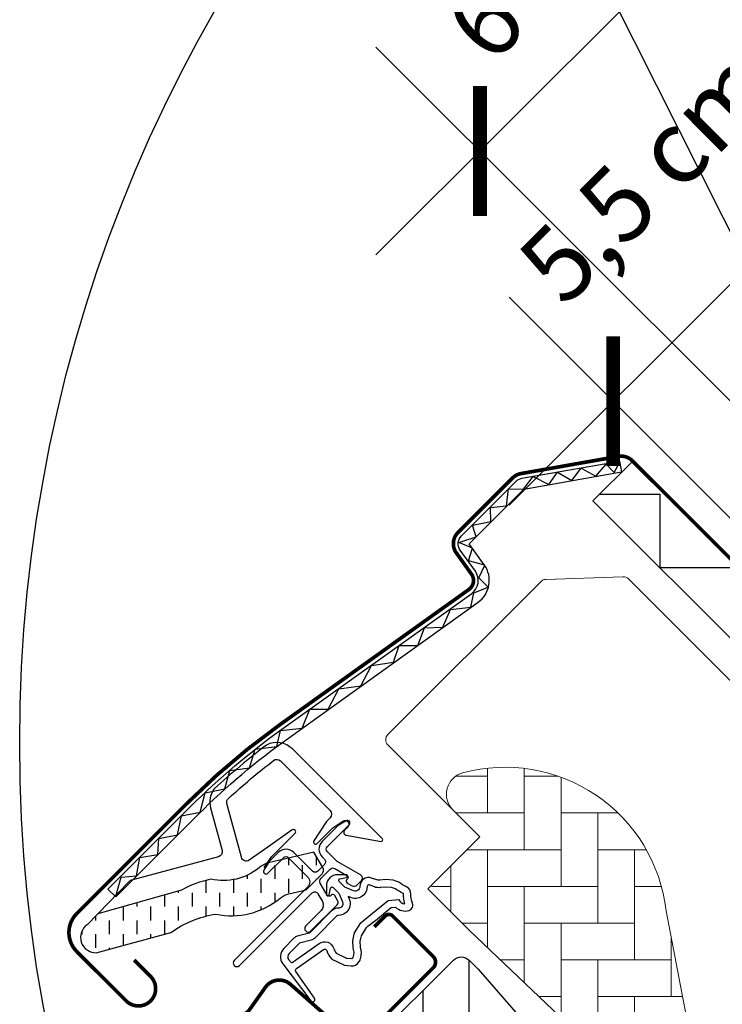
# Model space of a CAD drawing. Units: millimetres. Extents: x -255 to 4119, y -548 to 2610.
# Drawn here: x 1288 to 1384, y 1048 to 1182 of the extents above; entities that cross this region are included whole.
import ezdxf

# ---------------------------------------------------------------- set-up
doc = ezdxf.new("R2010")
doc.units = ezdxf.units.MM
doc.header["$LTSCALE"] = 20
doc.header["$MEASUREMENT"] = 0
doc.header["$PDMODE"] = 35
doc.header["$PDSIZE"] = -3
doc.linetypes.add('HIDDEN', pattern=[0.375, 0.25, -0.125])
doc.layers.get('0').update_dxf_attribs({"plot": 0})
doc.layers.add('VELUX 1', color=7, linetype='Continuous', lineweight=35)
for name, color, linetype in [('VELUX-1_10', 1, 'Continuous'), ('VELUX-1_5', 1, 'Continuous'), ('VELUX-F-1_10', 1, 'Continuous'), ('VELUX-F-1_5', 1, 'Continuous'), ('VELUX-FENSTER', 5, 'Continuous'), ('VELUX-FENSTERSCHRAFFUR', 8, 'Continuous')]:
    doc.layers.add(name, color=color, linetype=linetype)
doc.layers.get('0').off()
doc.styles.add('Verdana', font='verdana.ttf')
doc.dimstyles.new('Standard_Detail_M_5', dxfattribs={"dimtxt": 10, "dimasz": 12.5, "dimexe": 20, "dimexo": 0, "dimgap": 4, "dimtad": 1, "dimdec": 0, "dimdsep": 46, "dimtxsty": 'Verdana', "dimblk": 'ARCHTICK', "dimcen": 5, "dimdle": 20, "dimclrd": 256, "dimclre": 256, "dimclrt": 256, "dimadec": 0, "dimazin": 0, "dimtfac": 1, "dimtdec": 0, "dimtmove": 1, "dimatfit": 2, "dimldrblk": 'ARCHTICK', "dimfxl": 1, "dimtolj": 1, "dimtzin": 0, "dimlwd": -1, "dimarcsym": 0})
pattern_1 = [(45, (-2313.113244123803, -2561.224395985062), (-0.3314563036811941, 0.9943689110435824), [0, -0.9375])]

# ---------------------------------------------------------------- blocks, each defined once
blk = doc.blocks.new('_ArchTick')
at = {"color": 0, "linetype": 'ByBlock', "const_width": 0.15}
blk.add_lwpolyline([(-0.5, -0.5), (0.5, 0.5)], dxfattribs=at)
blk = doc.blocks.new('*D33')
at = {"layer": 'Defpoints', "color": 0, "transparency": 16777216}
for p in [(1368.974073902309, 1129.805094790665), (1459.698955566502, 1109.745494639855), (1424.329111464689, 1074.404644087525)]:
    blk.add_point(p, dxfattribs=at)
at = {"layer": 'VELUX-1_5', "transparency": 16777216}
blk.add_line((1418.491851147082, 1179.282281069848), (1354.826140759349, 1115.668759063811), dxfattribs=at)
at = {"layer": 'VELUX-1_5', "lineweight": -2, "transparency": 16777216}
for p, q in [((1459.698955566502, 1109.745494639855), (1390.207582277268, 1179.293878485955)), ((1424.329111464689, 1074.404644087525), (1354.837738175455, 1143.953027933625))]:
    blk.add_line(p, q, dxfattribs=at)
at = {"layer": 'VELUX-1_5', "transparency": 16777216, "xscale": 12.5, "yscale": 12.5, "zscale": 12.5}
for p, rotation in [((1404.343918004121, 1165.145945342994), 44.97650697771365), ((1368.974073902309, 1129.805094790665), 224.9765069777136)]:
    blk.add_blockref('_ArchTick', p, dxfattribs=dict(at, rotation=rotation))
at = {"layer": 'VELUX-1_5', "transparency": 16777216, "insert": (1373.530287724821, 1160.606722701233), "char_height": 10, "attachment_point": 5, "rotation": 44.97650697771365, "style": 'Verdana'}
blk.add_mtext('\\A1;5,5 cm', dxfattribs=at)
blk = doc.blocks.new('*D36')
at = {"layer": 'Defpoints', "color": 0, "transparency": 16777216}
for p in [(1422.195648792007, 1235.172613324903), (1478.355791453665, 1179.012470657871), (1407.02296268017, 1107.679641891203)]:
    blk.add_point(p, dxfattribs=at)
at = {"layer": 'VELUX-1_5', "transparency": 16777216}
for p, q in [((1336.720684394104, 1149.697648935181), (1436.337784416415, 1249.314748947957)), ((1478.355791453665, 1179.012470657871), (1408.053513168953, 1249.314748949311)), ((1407.02296268017, 1107.679641891203), (1336.720684395458, 1177.981920182643))]:
    blk.add_line(p, q, dxfattribs=at)
at = {"layer": 'VELUX-1_5', "transparency": 16777216, "xscale": 12.5, "yscale": 12.5, "zscale": 12.5}
for p, rotation in [((1422.195648792007, 1235.172613324903), 44.99999999725836), ((1350.862820018512, 1163.839784558235), 224.9999999972584)]:
    blk.add_blockref('_ArchTick', p, dxfattribs=dict(at, rotation=rotation))
at = {"layer": 'VELUX-1_5', "transparency": 16777216, "insert": (1366.510955112033, 1196.573385396755), "char_height": 10, "attachment_point": 5, "rotation": 44.99999999725836, "style": 'Verdana'}
blk.add_mtext('\\A1;6-15 cm', dxfattribs=at)
blk = doc.blocks.new('V22_GGL_86_oben')
at = {"layer": 'VELUX-FENSTERSCHRAFFUR', "linetype": 'Continuous', "lineweight": 0}
h = blk.add_hatch(dxfattribs=at)
h.set_pattern_fill('AR-HBONE', color=6, scale=1.25, angle=45.00000000000019, style=0)
h.set_pattern_definition([(90, (-2313.113244123803, -2561.224395985062), (-5.000000000000015, 4.999999999999983), [15, -5]), (180.0000000000002, (-2313.113244123803, -2556.224395984613), (-5.000000000000015, 4.999999999999983), [15, -5])])
edge = h.paths.add_edge_path(flags=0)
edge.add_line((-105.4359171410815, 28.07843527927253), (-101.7526658127449, 24.39518395093592))
edge.add_line((-101.7526658127449, 24.39518395093592), (-108.116626843424, 18.03122292025682))
edge.add_arc((-107.4095200622368, 17.32411613907015), 1, 135, 225.0000000000008)
edge.add_line((-108.1166268434231, 16.61700935788349), (-103.1668793751173, 11.66726188957773))
edge.add_line((-103.1668793751173, 11.66726188957773), (-70.02569877590395, -19.90053872700582))
edge.add_arc((-70.96515345471153, -19.55786554966516), 1, -20.03982241455009, 10.84560488137687)
edge.add_line((-69.98301566228518, -19.36970243774203), (-76.44310024762444, 14.34941045672804))
edge.add_arc((-98.30322833714355, 11.87255763311441), 21.99999999999999, 6.464306037264742, 105.293061162088)
edge.add_arc((-103.3145967975219, 30.19975562283207), 3, 105.2930611620861, 225.0000000000008)
at = {"layer": 'VELUX-FENSTERSCHRAFFUR'}
h = blk.add_hatch(dxfattribs=at)
h.set_pattern_fill('DOTS', color=6, scale=15, angle=45)
h.set_pattern_definition(pattern_1)
edge = h.paths.add_edge_path()
edge.add_arc((-119.7839107596079, 26.30435331309956), 0.3500000000000596, 315.0000000000605, 480.8883249858326)
edge.add_line((-119.9635889981068, 26.60471264891248), (-121.024837263611, 25.96986233390862))
edge.add_arc((-120.8708273448977, 25.71241147463792), 0.3000000000022054, 120.8883249855984, 134.9999999998311)
edge.add_line((-121.0829593792546, 25.92454350899607), (-123.2133786483632, 23.79412423988788))
edge.add_arc((-122.152718476583, 22.7334640681081), 1.500000000000253, 135.0000000000123, 225.0000000000123)
edge.add_line((-123.2133786483627, 21.67280389632788), (-122.895180596829, 21.35460584479415))
edge.add_arc((-123.2487339874223, 21.00105245420082), 0.5000000000000844, -45, 45, ccw=False)
edge.add_line((-122.895180596829, 20.64749906360749), (-123.814419412372, 19.728260248065))
edge.add_arc((-124.1679728029648, 20.08181363865788), 0.4999999999994413, 225, 315, ccw=False)
edge.add_line((-124.5215261935577, 19.728260248065), (-127.0671106058294, 22.27384466033663))
edge.add_arc((-128.1277707776094, 21.21318448855664), 1.500000000000253, 45, 135)
edge.add_line((-129.1884309493894, 22.27384466033663), (-130.4703220810738, 20.99195352865217))
edge.add_arc((-130.2581900467175, 20.7798214942955), 0.3000000000007405, 134.9999999999496, 149.1116750141826)
edge.add_line((-130.5156409059864, 20.9338314130091), (-131.1504912209907, 19.87258314750397))
edge.add_arc((-130.8501318851776, 19.69290490900561), 0.3499999999999528, 149.1116750142545, 315.0000000000168)
edge.add_line((-130.6026445117622, 19.44541753559042), (-128.4813241682027, 21.56673787914997))
edge.add_arc((-128.1277707776094, 21.21318448855664), 0.5000000000000844, 45, 135, ccw=False)
edge.add_line((-127.774217387016, 21.56673787914997), (-125.1932776356848, 18.98579812781918))
edge.add_arc((-125.9003844168712, 18.27869134663274), 0.9999999999998472, -45, 45, ccw=False)
edge.add_line((-125.1932776356848, 17.5715845654463), (-135.1634832504155, 7.60137895071557))
edge.add_arc((-134.8099298598222, 7.247825560122237), 0.5000000000000844, 135, 315)
edge.add_line((-134.4563764692288, 6.894272169528903), (-124.5834638136443, 16.76718482511432))
edge.add_arc((-124.2299104230511, 16.41363143452104), 0.4999999999999513, 29.9999999999975, 134.9999999999922, ccw=False)
edge.add_line((-123.796897721159, 16.66363143452099), (-123.1863904283359, 15.60620178495992))
edge.add_arc((-124.0524158321202, 15.10620178495955), 1.000000000000058, -44.999999999976296, 30.000000000022624, ccw=False)
edge.add_line((-123.3453090509333, 14.39909500377325), (-125.4407650091011, 12.3036390456059))
edge.add_arc((-125.0872116185078, 11.9500856550128), 0.4999999999999237, 135.0000000000184, 315.0000000000184)
edge.add_line((-124.7336582279144, 11.59653226441969), (-121.1943198547073, 15.13587063762634))
edge.add_arc((-121.5478732453009, 15.4894240282195), 0.5000000000001373, 315.0000000000332, 390.000000000013)
edge.add_line((-121.1148605434086, 15.73942402821967), (-121.504002125795, 16.41343702025051))
edge.add_arc((-121.7638097469307, 16.26343702025077), 0.3000000000001822, 29.9999999999224, 134.9999999999227)
edge.add_line((-121.9759417812865, 16.47556905460715), (-122.0530393223148, 16.3984715135789))
edge.add_arc((-122.2651713566707, 16.61060354793466), 0.2999999999998361, 210.0000000000274, 315.00000000002257, ccw=False)
edge.add_line((-122.5249789778058, 16.46060354793462), (-123.483522459418, 18.12084955935052))
edge.add_arc((-123.0505097575256, 18.37084955935093), 0.5000000000003948, 135.0000000000288, 210.0000000000285, ccw=False)
edge.add_line((-123.4040631481193, 18.7244029499443), (-122.1034553330641, 20.02501076499857))
edge.add_arc((-121.750127854177, 19.67317334418007), 0.4986279956289598, 59.8789305714933, 135.1210694286292, ccw=False)
edge.add_line((-121.4999019424708, 20.10447007629819), (-119.8396559310549, 19.14592659468553))
edge.add_arc((-119.989655931055, 18.88611897355042), 0.2999999999998312, -45.000000000022, 59.999999999973795, ccw=False)
edge.add_line((-119.7775238966992, 18.67398693919449), (-119.854621437727, 18.59688939816669))
edge.add_arc((-119.6424894033707, 18.38475736381048), 0.3000000000004215, 135.0000000000144, 240.0000000000171)
edge.add_line((-119.7924894033708, 18.12494974267474), (-119.1184764113395, 17.73580816028834))
edge.add_arc((-118.8684764113399, 18.16882086218047), 0.4999999999997537, 240.0000000000289, 315.0000000000201)
edge.add_line((-118.5149230207466, 17.8152674715875), (-117.8849137805878, 18.44527671174546))
edge.add_arc((-118.2384671711812, 18.79883010233888), 0.5000000000002327, 315.0000000000037, 419.9999999999983)
edge.add_line((-117.9884671711811, 19.23184280423129), (-121.1722920865254, 21.07002497615804))
edge.add_arc((-120.9222920865234, 21.50303767805425), 0.5000000000044825, 225.0000000000251, 240.0000000000258, ccw=False)
edge.add_line((-121.2758454771196, 21.14948428745766), (-122.5062718671765, 22.37991067751455))
edge.add_arc((-122.1527184765832, 22.73346406810788), 0.5000000000000844, 135, 225, ccw=False)
edge.add_line((-122.5062718671765, 23.08701745870121), (-119.5364233861924, 26.05686593968449))
at = {"layer": 'VELUX-FENSTERSCHRAFFUR', "linetype": 'HIDDEN'}
h = blk.add_hatch(dxfattribs=at)
h.set_pattern_fill('DASH', color=6, scale=15, angle=89.99999999999999, style=0)
h.set_pattern_definition([(90, (-1858.882800938652, -35.83557056000245), (-1.874999999999999, 1.875), [1.875, -1.875])])
edge = h.paths.add_edge_path()
edge.add_arc((-153.9771229948562, 10.72410386562778), 2.097745356168825, 124.5200694454387, 271.215106072201)
edge.add_line((-153.9326381816049, 8.626830235240504), (-143.7878331524234, 11.3970208298374))
edge.add_arc((-135.3965621107876, -0.4106170667864931), 14.48563917788873, 99.022429229078, 125.4000630648012, ccw=False)
edge.add_arc((-135.5365553184811, 23.95624599519699), 10.28380853694606, 258.036812511016, 309.9280408115974)
edge.add_arc((-127.0596209174789, 13.72944644791231), 2.999999999996275, 103.3060297854596, 128.7196028761, ccw=False)
edge.add_line((-127.7500773761135, 16.64891041903911), (-125.3669357277163, 17.2125260550747))
edge.add_line((-125.3669357277163, 17.2125260550747), (-123.2249697234515, 19.37018478137952))
edge.add_arc((-123.8607208589995, 19.88369309139342), 0.8172333147907817, 321.0715287610998, 383.9284712330293)
edge.add_line((-123.1137266875971, 20.21515952814798), (-124.3341919919194, 22.33231250023664))
edge.add_line((-124.3341919919194, 22.33231250023664), (-130.4901820483951, 20.87641404223086))
edge.add_arc((-129.7997255897561, 17.95695007110534), 2.999999999996047, 103.3060297855476, 131.5087180688683)
edge.add_arc((-136.6486403940587, 26.10939580949914), 7.648918890039587, 257.3167404428997, 309.455379140035, ccw=False)
edge.add_arc((-135.7021082131866, 5.33237453194925), 13.57121960044932, 101.1567097973599, 119.2863642338504)
edge.add_line((-142.3408081360458, 17.16899840777841), (-153.7092483608035, 13.90915063005422))
edge.add_line((-153.7092483608035, 13.90915063005422), (-155.1659045380152, 12.45249445284253))
at = {"layer": 'VELUX-FENSTERSCHRAFFUR'}
h = blk.add_hatch(dxfattribs=at)
h.set_pattern_fill('DOTS', color=6, scale=15, angle=45)
h.set_pattern_definition(pattern_1)
edge = h.paths.add_edge_path(flags=16)
edge.add_arc((-115.8836747201851, 17.83390922629884), 0.3103263485697567, 225.642842772556, 285.64284277255604, ccw=False)
edge.add_line((-116.1006328388535, 17.61202723658243), (-116.8233710343593, 17.85816206634535))
edge.add_arc((-116.8878463984239, 17.66883978179109), 0.2000000000002912, 71.19327403897957, 180.8862255005965)
edge.add_arc((-118.6876310820421, 17.64099929672058), 1.599999999998515, -44.99999999999932, 0.8862255005093971, ccw=False)
edge.add_line((-117.5562602321447, 16.50962844682317), (-117.5771596275913, 16.48872905137659))
edge.add_arc((-118.7085304774896, 17.62009990127456), 1.599999999999509, 247.1777164209925, 315.0000000000081, ccw=False)
edge.add_line((-119.3291290212214, 16.14536011150949), (-119.6663008266541, 16.28724841810526))
edge.add_line((-119.6663008266541, 16.28724841810526), (-119.5244125200584, 15.950076612673))
edge.add_arc((-120.9991523098238, 15.32947806894093), 1.599999999999903, -45.000000000005286, 22.82228357901039, ccw=False)
edge.add_line((-119.8677814599255, 14.19810721904241), (-119.8886808553711, 14.17720782359674))
edge.add_arc((-121.02005170527, 15.30857867349611), 1.600000000000911, 269.11377449947906, 314.9999999999874, ccw=False)
edge.add_arc((-121.0478921903402, 13.50879398987734), 0.199999999998446, 89.11377449959791, 140.0939955781968)
edge.add_line((-121.2013117754691, 13.63709999479624), (-124.1368765753645, 10.69186657272576))
edge.add_arc((-125.0576254673082, 11.60959282711336), 1.300000000002983, 284.99999999997607, 315.0941999239216, ccw=False)
edge.add_line((-124.7211607086747, 10.35388925293455), (-126.3162922318574, 9.926475049476267))
edge.add_line((-126.3162922318574, 9.926475049476267), (-127.7200011285672, 8.522766152766962))
edge.add_arc((-127.2957370598551, 8.098502084054735), 0.6000000000003267, 134.9999999999907, 217.2222698617707)
edge.add_line((-127.7735139763476, 7.735556884241759), (-127.400523060443, 7.24455590180014))
edge.add_arc((-126.5507410201261, 6.26075181359702), 1.300000000003931, 125.00000000014259, 130.8195220554849, ccw=False)
edge.add_line((-127.2963903873874, 7.325649471174074), (-123.6166601961899, 9.90222428962852))
edge.add_arc((-122.8710108289334, 8.837326632053585), 1.299999999999497, 16.570270610058174, 125.00000000002629, ccw=False)
edge.add_arc((-119.9618801350917, 9.702932785544547), 1.735179633368676, 196.5702706100543, 220.1038252540658)
edge.add_line((-121.2890815488085, 8.58517397100286), (-119.9134438494061, 7.91168958770595))
edge.add_line((-119.9134438494061, 7.91168958770595), (-119.1810988253815, 7.839424991197574))
edge.add_line((-119.1810988253815, 7.839424991197574), (-119.1528993868028, 7.849529884131243))
edge.add_line((-119.1528993868028, 7.849529884131243), (-119.0879167211401, 7.894122421208066))
edge.add_line((-119.0879167211401, 7.894122421208066), (-119.0060542995729, 7.998403781981323))
edge.add_line((-119.0060542995729, 7.998403781981323), (-118.9173785352445, 8.368326644530043))
edge.add_line((-118.9173785352445, 8.368326644530043), (-118.8825010380546, 8.704022990524663))
edge.add_line((-118.8825010380546, 8.704022990524663), (-118.9756105607375, 9.279306464107776))
edge.add_line((-118.9756105607375, 9.279306464107776), (-119.0323149734158, 10.29005314568121))
edge.add_line((-119.0323149734158, 10.29005314568121), (-118.8079438389754, 11.3287019516024))
edge.add_line((-118.8079438389754, 11.3287019516024), (-117.9609860748264, 12.68475567420273))
edge.add_line((-117.9609860748264, 12.68475567420273), (-117.6416048496498, 12.99863904116319))
edge.add_line((-117.6416048496498, 12.99863904116319), (-116.3649787731824, 14.00239074394676))
edge.add_line((-116.3649787731824, 14.00239074394676), (-115.1812562103578, 14.99318977216671))
edge.add_line((-115.1812562103578, 14.99318977216671), (-114.2220090285573, 15.73091662860952))
edge.add_line((-114.2220090285573, 15.73091662860952), (-112.793017063987, 15.89902279015268))
edge.add_arc((-111.9083469470202, 16.26065076206357), 0.9557279978751079, 202.2333470491549, 267.0403696939421)
edge.add_arc((-108.6017167937338, 16.49632468313362), 3.560755763907094, 177.6982997641913, 199.5259900681277, ccw=False)
edge.add_arc((-112.2266587049109, 16.6420251328162), 0.0671130981723919, 357.6982997645613, 422.2296450085862)
edge.add_arc((-106.2936409210149, 27.90912131039797), 12.66662776219157, 236.6492942711016, 242.2296450080847, ccw=False)
edge.add_line((-113.2572750453787, 17.32841912916638), (-113.7810894501267, 17.53408462382276))
edge.add_line((-113.7810894501267, 17.53408462382276), (-114.5838864229731, 17.57759551414892))
edge.add_line((-114.5838864229731, 17.57759551414892), (-115.323445074288, 17.5089452268985))
edge.add_line((-115.323445074288, 17.5089452268985), (-115.3324951098802, 17.50905961857597))
edge.add_arc((-115.4778340137694, 17.76830674651603), 0.2972077898186449, 239.2758248003359, 299.2758248003355, ccw=False)
edge.add_line((-115.6296791604791, 17.51281599961976), (-115.7335915343651, 17.51412944315962))
edge.add_line((-115.7335915343651, 17.51412944315962), (-115.7999983397826, 17.53507698911653))
edge = h.paths.add_edge_path()
edge.add_arc((-115.455879198205, 19.5052500821199), 0.9999999999986815, 251.19327403886962, 275.3033417208792, ccw=False)
edge.add_line((-115.7782560185292, 18.5586386593518), (-116.5009942140345, 18.80477348911426))
edge.add_arc((-116.8878463984246, 17.66883978179077), 1.200000000000438, 71.19327403885005, 180.8862255005029)
edge.add_arc((-118.6876310820439, 17.64099929671998), 0.599999999999495, -44.99999999992991, 0.8862255005764723, ccw=False)
edge.add_line((-118.2633670133318, 17.21673522800893), (-118.2842664087779, 17.19583583256326))
edge.add_arc((-118.7085304774893, 17.6200999012749), 0.5999999999994186, 247.1777164209754, 314.99999999998346, ccw=False)
edge.add_line((-118.9412549313888, 17.06707248011344), (-120.1093337577417, 17.5586222596944))
edge.add_line((-120.1093337577417, 17.5586222596944), (-120.8956813062614, 18.34123686843395))
edge.add_arc((-120.7671263066951, 18.49444787354272), 0.1999999999998389, 103.87531210009382, 230.000943288664, ccw=False)
edge.add_line((-120.8150882572718, 18.68861185397372), (-119.9163765318676, 18.86801449879385))
edge.add_arc((-119.9643384824444, 19.06217847922494), 0.1999999999999474, 283.8753121001193, 459.0138563401632)
edge.add_line((-119.9956731468014, 19.25970857518405), (-121.0956988671273, 19.24802592160995))
edge.add_arc((-121.1274136692921, 17.74836123531443), 1.499999999999398, 88.78849351618076, 134.9999993131563)
edge.add_arc((-121.1274136438621, 17.7483612607434), 1.50000000000013, 135.000000686831, 181.2115064838073)
edge.add_line((-122.6270783301584, 17.71664645857891), (-122.6387609837324, 16.61662073825255))
edge.add_arc((-122.4412308877736, 16.58528607389554), 0.1999999999997283, 170.9861436598228, 346.1246878998685)
edge.add_line((-122.2470669073427, 16.53732412331874), (-122.0676642625226, 17.43603584872426))
edge.add_arc((-121.8735002820916, 17.38807389814699), 0.1999999999999659, 39.99905671117591, 166.1246878997489, ccw=False)
edge.add_line((-121.7202892769824, 17.51662889771296), (-120.9376746682428, 16.73028134919286))
edge.add_line((-120.9376746682428, 16.73028134919286), (-120.4461248886614, 15.56220252284038))
edge.add_arc((-120.9991523098236, 15.32947806894137), 0.5999999999999713, -45.000000000052125, 22.822283578956217, ccw=False)
edge.add_line((-120.5748882411121, 14.90521400022908), (-120.5957876365578, 14.88431460478341))
edge.add_arc((-121.0200517052699, 15.30857867349505), 0.5999999999999398, 269.1137744995274, 315.0000000000335, ccw=False)
edge.add_arc((-121.0478921903396, 13.50879398987555), 1.200000000000134, 89.11377449949767, 137.1348182381519)
edge.add_line((-121.9274399096243, 14.32512468849063), (-124.8451449537815, 11.39780984532944))
edge.add_arc((-125.0576254673054, 11.6095928271109), 0.2999999999993555, 284.99999999981384, 315.0941999237482, ccw=False)
edge.add_line((-124.9799797537757, 11.31981507922455), (-126.6009931814701, 10.88546584035384))
edge.add_arc((-126.3680560408781, 10.01613259669354), 0.9000000000000824, 104.9999999999846, 134.9999999999848)
edge.add_line((-127.0044521439458, 10.65252869976166), (-128.4271079097539, 9.22987293395363))
edge.add_arc((-127.2957370598555, 8.098502084054765), 1.600000000000202, 134.9999999999875, 217.22226986178)
edge.add_line((-128.5698088371682, 7.130648217887028), (-124.7463454018971, 2.097484612567768))
edge.add_arc((-124.4991487195856, 2.267466377042701), 0.299999999999634, 214.5138810646166, 400.1550346420613)
edge.add_line((-124.2698580162664, 2.460923797089435), (-126.7969179331335, 6.089296491415097))
edge.add_arc((-126.5507410201313, 6.26075181359794), 0.3000000000001354, 124.99999999997209, 214.8561303753804, ccw=False)
edge.add_line((-126.7228139510366, 6.506497426884834), (-123.0430837598383, 9.083072245338826))
edge.add_arc((-122.871010828933, 8.8373266320525), 0.2999999999996708, 16.570270610100124, 125.0000000000345, ccw=False)
edge.add_arc((-119.9618801350925, 9.702932785542291), 2.735179633367027, 196.5702706100346, 224.9999999999695)
edge.add_line((-121.8959442016107, 7.768868719026158), (-120.1911494776136, 6.934235716573766))
edge.add_line((-120.1911494776136, 6.934235716573766), (-119.2792975253337, 6.844258163309859))
edge.add_arc((-119.1810988253837, 7.839424991197094), 0.99999999999951, 264.3645469723086, 289.7144639692113)
edge.add_line((-118.8437659092219, 6.898039574020458), (-118.693767055031, 6.951789664028183))
edge.add_line((-118.693767055031, 6.951789664028183), (-118.3958675774615, 7.156214849778734))
edge.add_line((-118.3958675774615, 7.156214849778734), (-118.0810869657157, 7.557201650672595))
edge.add_line((-118.0810869657157, 7.557201650672595), (-118.0544680307507, 7.678256368868005))
edge.add_line((-118.0544680307507, 7.678256368868005), (-117.9295497947119, 8.199369570543695))
edge.add_line((-117.9295497947119, 8.199369570543695), (-117.8741351917447, 8.732735816105558))
edge.add_line((-117.8741351917447, 8.732735816105558), (-117.9801075435316, 9.387493147934492))
edge.add_line((-117.9801075435316, 9.387493147934492), (-118.0263112178081, 10.21106592201204))
edge.add_line((-118.0263112178081, 10.21106592201204), (-117.8673386293517, 10.94697470808296))
edge.add_line((-117.8673386293517, 10.94697470808296), (-117.1755694792691, 12.05455783779371))
edge.add_line((-117.1755694792691, 12.05455783779371), (-116.9800781736521, 12.24668393783076))
edge.add_line((-116.9800781736521, 12.24668393783076), (-115.7348638401113, 13.22573804824196))
edge.add_line((-115.7348638401113, 13.22573804824196), (-114.5552485334228, 14.21309922242699))
edge.add_line((-114.5552485334228, 14.21309922242699), (-113.8311181553622, 14.77000513531084))
edge.add_line((-113.8311181553622, 14.77000513531084), (-113.2506459801438, 14.83829169792125))
edge.add_arc((-111.90834694702, 16.26065076206235), 1.955727997874342, 226.6587296290773, 285.3051319869693)
edge.add_arc((-111.7050534168986, 15.14111192053055), 0.8282236965544203, 292.2001981813203, 387.568082342825)
edge.add_arc((-108.6017167937328, 16.4963246831284), 2.560755763908631, 177.6982997641067, 202.3051848274866, ccw=False)
edge.add_arc((-112.2266587049111, 16.642025132817), 1.067113098172274, 357.6982997640978, 422.2296450080667)
edge.add_arc((-106.2936409210111, 27.90912131040724), 11.66662776220108, 236.1472532893828, 242.2296450080909, ccw=False)
edge.add_line((-112.792657098304, 18.22031374347489), (-113.5658313732228, 18.52388552054845))
edge.add_line((-113.5658313732228, 18.52388552054845), (-114.6031443449869, 18.58010697189365))
edge.add_line((-114.6031443449869, 18.58010697189365), (-115.3634505362365, 18.5095307730553))
edge.add_line((-115.3634505362365, 18.5095307730553), (-115.5734459239688, 18.51218509683895))
edge.add_line((-115.5734459239688, 18.51218509683895), (-116.5009942140345, 18.80477348911426))
h = blk.add_hatch(dxfattribs=at)
h.set_pattern_fill('ANSI31', color=256, scale=50, angle=225, style=0)
h.set_pattern_definition([(270, (-2313.113244123803, -2561.224395985062), (6.25, -1.8e-15), [])])
h.paths.add_polyline_path([(-101.9958109797066, 6.394981581131105), (-103.2375864496803, 7.636757051104268, 0.4142135623730951), (-105.3589067932403, 7.636757051104268), (-116.1776405453934, -3.181976701049279, 0.4142135623730951), (-116.1776405453938, -5.303297044608825), (-93.5502235474246, -27.93071404257853, -0.4142135623730951), (-93.55022354742414, -30.05203438613808), (-93.98797404397418, -30.48978488268813, -0.0912958888537171), (-93.98901131842604, -30.49082215713998), (-100.8356786268177, -37.33748946553215, -0.383864035035492), (-102.8403193851727, -37.44254823593747), (-104.9980894617797, -35.69522048059435, 0.3838640350354399), (-106.3345166340168, -35.76525966086547), (-107.6822001625664, -37.11294318941464, 0.4452286853085449), (-107.5266273822922, -40.08144867470128), (-66.38628102814391, -73.39624427240369, 0.3838640350354074), (-64.38164026978893, -73.29118550199837), (-49.21462836703222, -58.1241735992412, 0.4134392051253736), (-49.21182711604569, -56.00566192451378), (-54.44722225673103, -50.77026678382754), (-57.27564567255467, -53.59869019965072), (-59.32625533799591, -51.54808053420993), (-56.49783192217274, -48.71965711838675), (-60.74047250392641, -44.47701653663489, -0.0008565244616485), (-60.74289096706798, -44.47459065564544), (-61.23544364720328, -43.98203797551014, -0.4142135623730951), (-61.23544364720328, -42.56782441313726), (-60.93063979138605, -42.26302055731958, 0.3939104756149599), (-60.8830369923503, -40.89985474714239)])
at = {"layer": 'VELUX 1', "color": 4, "const_width": 0.5}
blk.add_lwpolyline([(-116.1074499013869, 12.16170663035427), (-114.6225256608952, 13.64663087084682, -0.4142135623730951), (-113.6325761672344, 13.64663087084682), (-108.1171432739795, 8.131197977591, -0.4142135623730951), (-108.1171432739795, 6.575563058980151), (-117.6630848199968, -2.970378487037123, -0.3957334575470244), (-119.167790031943, -3.018172434545704), (-127.5276477870341, 4.342043480402026, 0.4452934006534079), (-130.9234814060858, 3.946444895929744), (-133.1731754385103, 0.7748515906241665, -0.2111816623933503), (-133.9372310727933, 0.3193521286466421, 0.3632260057559777), (-139.9912651276866, -6.144964565422014, 0.9219510055198878), (-137.2266311331516, -6.526085140008945), (-136.7524350638116, -4.387124897633839)], format="xyb", dxfattribs=at)
at = {"layer": 'VELUX-FENSTER', "color": 6}
for p, q in [((-82.76292604157925, 75.53770312993902), (-82.50245377507918, 74.06049150042054)), ((-151.2855178614677, 16.22808168119218), (-152.3461780332477, 17.28874185297218))]:
    blk.add_line(p, q, dxfattribs=at)
at = {"layer": 'VELUX-FENSTER', "color": 4, "const_width": 0.5}
blk.add_lwpolyline([(-148.7752887882566, 7.636734289775176), (-146.5479024275187, 5.409347929037267, -0.9999999999999998), (-149.8713042990962, 2.08594605746066), (-156.5888187203682, 8.803460478732632, -0.4142135623730951), (-156.5888187203677, 13.96533998139466), (-141.5627996201538, 28.99135908160906, -0.0410602602439474), (-129.0572724302437, 39.59587268849873), (-103.2533087060046, 58.06626636596002, 0.4142135623730951), (-102.9066580940521, 60.15907150577413), (-104.9695049107131, 63.04096050907856, -0.3669129506232696), (-104.7415078681652, 65.81265083359767), (-97.31763802029447, 73.23652068146794, -0.1539147210598173), (-96.17070202272726, 73.83357777089304), (-82.73704563498858, 76.2047156995277, -0.2114984417869054), (-81.05186988950936, 75.60645968081235), (-61.09404792112491, 55.64928473234203, 0.4142135623730951), (-59.67983435875158, 55.64928473234203), (-51.05313162827588, 64.27598746281772, 0.4142135623730951), (-51.05313162827633, 65.69020102519107), (-59.53841300251451, 74.17548239942926, 0.6681786379192698), (-60.73338774934518, 73.68050765259886), (-60.73338774934518, 67.7473078063772)], format="xyb", dxfattribs=at)
at = {"layer": 'VELUX-FENSTER', "color": 6}
for points in [[(-152.3461780332477, 17.28874185297218), (-141.1031802123821, 28.53173967383782, -0.0410602602439707), (-128.6789389491991, 39.06732394228811), (-102.8749752249673, 57.53771761974348, 0.4142135623730647), (-102.378109347836, 60.53740498681055), (-104.440956164497, 63.41929399011587, -0.3669129506232964), (-104.2818884603935, 65.35303142582643), (-96.85801861252322, 72.7769012736967, -0.1539147210598067), (-96.05783070724374, 73.19345273143563), (-82.76292604157925, 75.53770312993902)], [(-151.2855178614677, 16.22808168119218), (-140.0425200406025, 27.47107950205782, -0.041060260243971), (-127.8058616852681, 37.8475960664041), (-102.0018979610363, 56.31798974386038, 0.4142135623730723), (-101.1583814719529, 61.410482250742), (-103.2212282886135, 64.29237125404734), (-95.7973584407432, 71.71624110191713), (-82.50245377507918, 74.06049150042054)], [(-131.1132984545575, 20.22461296285064), (-130.0851576952705, 21.69830913116994), (-126.8927868016612, 24.89068002477916, 0.9170945419438578), (-127.2774205154087, 25.34825887422221), (-130.5960738578328, 23.01607189435845), (-133.1279555393234, 21.23677691934927, -0.5211092778615642), (-134.2065848231918, 21.62832418217431), (-136.1651868359763, 28.93794802167713, -0.2813417535916516), (-135.961286929416, 29.63886964602671, -0.0207839608551846), (-129.8125458088466, 34.79312253511898, -0.3768241559341426), (-128.8905615619728, 34.73342360592733), (-122.1379539063409, 27.98081595029589, -0.4141862015248545), (-122.1379110615639, 26.99090490128174), (-122.6329679441728, 26.49584801867286), (-124.3354032514089, 23.86698777415268, 0.8087279096676343), (-123.9205230342973, 23.45210755704102), (-121.750181128687, 25.61306120318795), (-120.4229029750054, 26.54244755754689, -0.916360726635915), (-119.7323902195171, 25.71947145896593), (-120.1566403966276, 25.29522128185545, 0.6068996509202542), (-119.9432087557684, 24.6185114821642), (-115.2013193795096, 23.78233871831253, 0.733340344540344), (-115.0251983701532, 24.12069398097765), (-127.2642427826563, 36.35973839348071, 0.3277889801167448), (-130.7750469870575, 36.89725687680266, 0.0234701736241851), (-137.8796607115796, 30.93487119998235, 0.2314904604017927), (-138.388190672983, 28.34778093563182), (-136.8340869054996, 22.54778178468177, -0.4142103135096514), (-137.3290787944515, 21.69044347556701), (-149.1373804004292, 18.52643090218498, 0.1316433279654379), (-149.451144628912, 18.34529025610527), (-153.7092483608035, 13.90915063005422)]]:
    blk.add_lwpolyline(points, format="xyb", dxfattribs=at)
blk.add_lwpolyline([(-65.33668860824444, 49.07319166730667), (-86.38937360474347, 70.12587666380523), (-80.98032907896913, 75.53492118957956), (-59.927321732167, 54.48255854338412)], close=True, dxfattribs=at)
for points in [[(-119.5364233861924, 26.05686593968449, 0.8838569562474976), (-119.9635889981068, 26.60471264891248), (-121.024837263611, 25.96986233390862, 0.0616517317662498), (-121.0829593792546, 25.92454350899607), (-123.2133786483632, 23.79412423988788, 0.4142135623730951), (-123.2133786483627, 21.67280389632788), (-122.895180596829, 21.35460584479415, -0.4142135623730951), (-122.895180596829, 20.64749906360749), (-123.814419412372, 19.728260248065, -0.4142135623730951), (-124.5215261935577, 19.728260248065), (-127.0671106058294, 22.27384466033663, 0.4142135623730951), (-129.1884309493894, 22.27384466033663), (-130.4703220810738, 20.99195352865217, 0.0616517317662498), (-130.5156409059864, 20.9338314130091), (-131.1504912209907, 19.87258314750397, 0.8838569562473994), (-130.6026445117622, 19.44541753559042), (-128.4813241682027, 21.56673787914997, -0.4142135623730951), (-127.774217387016, 21.56673787914997), (-125.1932776356848, 18.98579812781918, -0.4142135623730951), (-125.1932776356848, 17.5715845654463), (-135.1634832504155, 7.60137895071557, 0.9999999999999998), (-134.4563764692288, 6.894272169528903), (-124.5834638136443, 16.76718482511432, -0.493145426031274), (-123.796897721159, 16.66363143452099), (-123.1863904283359, 15.60620178495992, -0.3394542588633722), (-123.3453090509333, 14.39909500377325), (-125.4407650091011, 12.3036390456059, 0.9999999999999998), (-124.7336582279144, 11.59653226441969), (-121.1943198547073, 15.13587063762634, 0.3394542588632762), (-121.1148605434086, 15.73942402821967), (-121.504002125795, 16.41343702025051, 0.4931454260313081), (-121.9759417812865, 16.47556905460715), (-122.0530393223148, 16.3984715135789, -0.4931454260312739), (-122.5249789778058, 16.46060354793462), (-123.483522459418, 18.12084955935052, -0.3394542588633724), (-123.4040631481193, 18.7244029499443), (-122.1034553330641, 20.02501076499857, -0.3406329552188523), (-121.4999019424708, 20.10447007629819), (-119.8396559310549, 19.14592659468553, -0.493145426031274), (-119.7775238966992, 18.67398693919449), (-119.854621437727, 18.59688939816669, 0.4931454260313082), (-119.7924894033708, 18.12494974267474), (-119.1184764113395, 17.73580816028834, 0.3394542588633333), (-118.5149230207466, 17.8152674715875), (-117.8849137805878, 18.44527671174546, 0.493145426031274), (-117.9884671711811, 19.23184280423129), (-121.1722920865254, 21.07002497615804, -0.0655434628152415), (-121.2758454771196, 21.14948428745766), (-122.5062718671765, 22.37991067751455, -0.4142135623730951), (-122.5062718671765, 23.08701745870121)], [(-155.1659045380152, 12.45249445284253, 0.7446648293863197), (-153.9326381816049, 8.626830235240504), (-143.7878331524234, 11.3970208298374, -0.1156050515020923), (-137.6682159427696, 13.89579168103091, 0.2303683432237466), (-128.9361498137273, 16.07009578122188, -0.1113443717642905), (-127.7500773761135, 16.64891041903911), (-125.3669357277163, 17.2125260550747), (-123.2249697234515, 19.37018478137952, 0.281355430956332), (-123.1137266875971, 20.21515952814798), (-124.3341919919194, 22.33231250023664), (-130.4901820483951, 20.87641404223086, 0.1236823862805237), (-131.787927592462, 20.20351473663641, -0.231505448234527), (-138.3280459544571, 18.64712020817569, 0.0792709605044511), (-142.3408081360458, 17.16899840777841), (-153.7092483608035, 13.90915063005422)]]:
    blk.add_lwpolyline(points, format="xyb", close=True, dxfattribs=at)
at = {"layer": 'VELUX-FENSTER'}
blk.add_lwpolyline([(-116.1776405453934, -3.181976701049279), (-105.3589067932403, 7.636757051104268, -0.4142135623730951), (-103.2375864496803, 7.636757051104268), (-101.995810979708, 6.394981581132014), (-60.8830369923503, -40.89985474714239, -0.3939104756149599)], format="xyb", dxfattribs=at)
at = {"layer": 'VELUX-FENSTERSCHRAFFUR', "color": 6}
for points in [[(-151.2634588120395, 16.32414795429258), (-150.5663470018794, 18.92746375559409), (-148.4460004931557, 19.0879062055842), (-148.0172724031249, 21.61078258699263), (-145.5614922064846, 22.02611455984652), (-145.4464357818501, 24.16553174605497), (-142.8791056211921, 24.6969727866076), (-142.3350002543411, 27.2692381681004), (-139.8145901403409, 27.75679856445231), (-139.1423089370214, 30.38272693160934), (-136.4645794710072, 30.94700315159162), (-135.7583709674504, 33.41642125892349), (-133.0868820996325, 33.79206898808889), (-132.3135181543871, 36.32671916524441), (-129.3963037688636, 36.69144099467076), (-128.8790054368951, 38.87483052385005), (-125.943590209496, 39.20902777454603), (-124.8845968262926, 41.76085454237045), (-122.3888604367816, 41.777625795326), (-120.9251231254088, 44.56545029174685), (-117.9539257371866, 44.9448209819443), (-116.5183424891234, 47.70449141505787), (-113.5321221931135, 48.17798071286279), (-112.721885465638, 50.44481544881865), (-110.1919282933936, 50.45952461770366), (-109.2957830905338, 52.84698350395365), (-106.8147257206879, 52.9233273894024), (-105.7675108603712, 55.35787512569322), (-102.9783039883859, 55.64988044639313), (-102.5987901554981, 57.61536872740862), (-100.6189328436089, 58.37261452917847), (-101.9149055559492, 59.66858724151871), (-101.1086866230766, 61.35509311037186), (-103.3089415707359, 61.94240950242601), (-102.7471950637268, 63.67787588162991), (-104.6297047060038, 64.43621517462498), (-102.2866463912719, 65.23766719346986), (-102.78417412921, 66.81942316927643), (-100.2760953522461, 67.29195713344552), (-100.3239734701546, 69.23228750963288), (-98.14709719452185, 69.44462938685456), (-97.8896594144976, 71.75074314809217), (-95.8439611668823, 71.69385163892002), (-94.53072360243641, 73.457644999296), (-92.39089727036162, 72.36850989375444), (-91.22417763415842, 74.03765700293934), (-89.263850132058, 72.87395368810849), (-87.9692574800797, 74.56224393931505), (-85.98795544662015, 73.46748072583569), (-84.60300156331914, 75.10937097056058), (-83.48063097087972, 73.98700037812114), (-82.7228862914294, 75.37165743187734)], [(-85.48125669677984, 71.03399357176886), (-77.29749051270619, 71.03399357176886), (-77.29749051270619, 61.0339935717684), (-67.29749051270619, 61.03399357176886), (-67.29749051270619, 51.03399357176886), (-63.37588670378181, 51.03399357176932)]]:
    blk.add_lwpolyline(points, dxfattribs=at)
at = {"layer": 'VELUX-FENSTERSCHRAFFUR', "color": 6, "linetype": 'Continuous', "lineweight": 0}
for points in [[(-56.55515872095429, 33.58427324136255, 0.31087134157445), (-56.76105787323241, 34.69932630021185), (-81.56467293296782, 59.50294135994727, 0.2077029594876885), (-82.30553977946556, 59.7952645452865), (-92.770866946365, 59.4417529031557, 0.1901512478002124), (-93.44421366224059, 59.14942971781647), (-114.2684558397463, 38.32518754031071, 0.4142135623730951), (-114.2684558397463, 36.91097397793738), (-101.752665812744, 24.39518395093592), (-108.8237336246097, 17.32411613907015), (-103.1668793751173, 11.66726188957773), (-70.02569877590395, -19.90053872700582), (-61.8090671243026, -22.57028418730215, 0.2820291683021466), (-60.79294334874112, -22.32633445219244), (-37.89173516239543, 0.5748737341527886), (-37.89173516239543, 4.374873734152515), (-59.81204537917847, 26.29518395093555), (-56.71113499689136, 33.23518986149748)], [(-70.0256987759044, -19.90053872700582, 0.1355848846815724), (-69.98301566228518, -19.36970243774249), (-76.44310024762488, 14.34941045673031, 0.4601006301628857), (-104.1058655017909, 33.09352372647163, 0.5756465653245192), (-105.435917141081, 28.07843527927207)]]:
    blk.add_lwpolyline(points, format="xyb", dxfattribs=at)
at = {"layer": 'VELUX-FENSTERSCHRAFFUR', "color": 6}
blk.add_lwpolyline([(-115.3634505362365, 18.5095307730553, -0.105589826071028), (-115.7782560185292, 18.5586386593518), (-116.5009942140345, 18.80477348911426, 0.5188654248462075), (-118.0877028541713, 17.65027945841075, -0.2029353678368259), (-118.2633670133318, 17.21673522800893), (-118.2842664087779, 17.19583583256326, -0.3048829672885948), (-118.9412549313888, 17.06707248011344), (-120.1093337577417, 17.5586222596944), (-120.8956813062614, 18.34123686843395, -0.6135550622954156), (-120.8150882572718, 18.68861185397372), (-119.9163765318676, 18.86801449879385, 0.9584509069845735), (-119.9956731468014, 19.25970857518405), (-121.0956988671273, 19.24802592160995, 0.2044135484478197), (-122.1880738283566, 18.80902141980868, 0.2044135484478224), (-122.6270783301584, 17.71664645857891), (-122.6387609837324, 16.61662073825255, 0.9584509069845774), (-122.2470669073427, 16.53732412331874), (-122.0676642625226, 17.43603584872426, -0.6135550622954156), (-121.7202892769824, 17.51662889771296), (-120.9376746682428, 16.73028134919286), (-120.4461248886614, 15.56220252284038, -0.3048829672885949), (-120.5748882411121, 14.90521400022908), (-120.5957876365578, 14.88431460478341, -0.2029353678368261), (-121.0293318669596, 14.70865044562197, 0.2126525326579159), (-121.9274399096243, 14.32512468849063), (-124.8451449537815, 11.39780984532944, -0.1320706689826193), (-124.9799797537757, 11.31981507922455), (-126.6009931814701, 10.88546584035384, 0.1316524975873965), (-127.0044521439458, 10.65252869976166), (-128.4271079097539, 9.22987293395363, 0.3749904890619982), (-128.5698088371682, 7.130648217887028), (-124.7463454018971, 2.097484612567768, 1.050481097581479), (-124.2698580162664, 2.460923797089435), (-126.7969179331335, 6.089296491415097, -0.413478298986568), (-126.7228139510366, 6.506497426884834), (-123.0430837598383, 9.083072245338826, -0.5118895519336677), (-122.5834696242686, 8.922883955643101, 0.1246883179341403), (-121.8959442016107, 7.768868719026158), (-120.1911494776136, 6.934235716573766), (-119.2792975253337, 6.844258163309859, 0.1110631848959765), (-118.8437659092219, 6.898039574020458), (-118.693767055031, 6.951789664028183), (-118.3958675774615, 7.156214849778734), (-118.0810869657157, 7.557201650672595), (-118.0544680307507, 7.678256368868005), (-117.9295497947119, 8.199369570543695), (-117.8741351917447, 8.732735816105558), (-117.9801075435316, 9.387493147934492), (-118.0263112178081, 10.21106592201204, -0.0784018532650975), (-118.0263112178086, 10.21106592201113, 0.0784018532651149), (-118.0263112178081, 10.21106592201204), (-117.8673386293517, 10.94697470808296), (-117.1755694792691, 12.05455783779371), (-116.9800781736521, 12.24668393783076), (-115.7348638401113, 13.22573804824196), (-114.5552485334228, 14.21309922242699), (-113.8311181553622, 14.77000513531084), (-113.2506459801438, 14.83829169792125, 0.2616288923510715), (-111.3921140713387, 14.37428504467471, 0.4419278653364794), (-110.9708649723279, 15.52441574179147, -0.1077822750964913), (-111.160406549558, 16.59916833060515, 0.289256118541326), (-111.7294598802832, 17.58623045639842, -0.0265456731745076), (-112.792657098304, 18.22031374347489), (-113.5658313732228, 18.52388552054845), (-114.6031443449869, 18.58010697189365), (-115.3634505362365, 18.5095307730553), (-115.5734459239688, 18.51218509683895), (-116.5009942140345, 18.80477348911426)], format="xyb", dxfattribs=at)
blk.add_lwpolyline([(-115.7999983397826, 17.53507698911653, -0.2679491924311227), (-116.1006328388535, 17.61202723658243), (-116.8233710343593, 17.85816206634535, 0.5188654248460014), (-117.0878224743819, 17.66574639456075, -0.2029353678368379), (-117.5562602321447, 16.50962844682317), (-117.5771596275913, 16.48872905137659, -0.3048829672886301), (-119.3291290212214, 16.14536011150949), (-119.6663008266541, 16.28724841810526), (-119.5244125200584, 15.950076612673, -0.30488296728863), (-119.8677814599255, 14.19810721904241), (-119.8886808553711, 14.17720782359674, -0.2029353678368353), (-121.0447988031105, 13.7087700658335, 0.2261861794410998), (-121.2013117754691, 13.63709999479624), (-124.1368765753645, 10.69186657272576, -0.1320706689826696), (-124.7211607086747, 10.35388925293455), (-126.3162922318574, 9.926475049476267), (-127.7200011285672, 8.522766152766962, 0.3749904890619359), (-127.7735139763476, 7.735556884241759), (-127.400523060443, 7.24455590180014, -0.0253979140859526), (-127.2963903873874, 7.325649471174074), (-123.6166601961899, 9.90222428962852, -0.5118895519338514), (-121.6249989420534, 9.208075034278863, 0.1030469374745705), (-121.2890815488085, 8.58517397100286), (-119.9134438494061, 7.91168958770595), (-119.1810988253815, 7.839424991197574), (-119.1528993868028, 7.849529884131243), (-119.0879167211401, 7.894122421208066), (-119.0060542995729, 7.998403781981323), (-118.9173785352445, 8.368326644530043), (-118.8825010380546, 8.704022990524663), (-118.9756105607375, 9.279306464107776), (-119.0323149734158, 10.29005314568121), (-118.8079438389754, 11.3287019516024), (-117.9609860748264, 12.68475567420273), (-117.6416048496498, 12.99863904116319), (-116.3649787731824, 14.00239074394676), (-115.1812562103578, 14.99318977216671), (-114.2220090285573, 15.73091662860952), (-112.793017063987, 15.89902279015268, 0.2905600854661435), (-111.9576934054662, 15.30619755055386, -0.0955302893299499), (-112.1595997533327, 16.63932977392824, 0.2892561185416048), (-112.1953887733684, 16.70140828975172, -0.0243536864718725), (-113.2572750453787, 17.32841912916638), (-113.7810894501267, 17.53408462382276), (-114.5838864229731, 17.57759551414892), (-115.323445074288, 17.5089452268985), (-115.3324951098802, 17.50905961857597, -0.2679491924311227), (-115.6296791604791, 17.51281599961976), (-115.7335915343651, 17.51412944315962)], format="xyb", close=True, dxfattribs=at)
blk = doc.blocks.new('*D118')
at = {"layer": 'Defpoints', "color": 0, "transparency": 16777216}
for p in [(1368.974073902308, 1129.805094790667), (1459.6989555665, 1109.745494639856), (1424.329111464688, 1074.404644087527)]:
    blk.add_point(p, dxfattribs=at)
at = {"layer": 'VELUX-F-1_5', "transparency": 16777216}
blk.add_line((1418.491851147081, 1179.28228106985), (1354.826140759348, 1115.668759063813), dxfattribs=at)
at = {"layer": 'VELUX-F-1_5', "lineweight": -2, "transparency": 16777216}
for p, q in [((1459.6989555665, 1109.745494639856), (1390.207582277266, 1179.293878485956)), ((1424.329111464688, 1074.404644087527), (1354.837738175454, 1143.953027933627))]:
    blk.add_line(p, q, dxfattribs=at)
at = {"layer": 'VELUX-F-1_5', "transparency": 16777216, "xscale": 12.5, "yscale": 12.5, "zscale": 12.5}
for p, rotation in [((1404.34391800412, 1165.145945342996), 44.97650697771365), ((1368.974073902308, 1129.805094790667), 224.9765069777136)]:
    blk.add_blockref('_ArchTick', p, dxfattribs=dict(at, rotation=rotation))
at = {"layer": 'VELUX-F-1_5', "transparency": 16777216, "insert": (1373.53028772482, 1160.606722701234), "char_height": 10, "attachment_point": 5, "rotation": 44.97650697771365, "style": 'Verdana'}
blk.add_mtext('\\A1;5,5 cm', dxfattribs=at)
blk = doc.blocks.new('*D121')
at = {"layer": 'Defpoints', "color": 0, "transparency": 16777216}
for p in [(1422.195648792006, 1235.172613324905), (1478.355791453664, 1179.012470657872), (1407.022962680169, 1107.679641891204)]:
    blk.add_point(p, dxfattribs=at)
at = {"layer": 'VELUX-F-1_5', "transparency": 16777216}
blk.add_line((1336.720684394103, 1149.697648935183), (1436.337784416413, 1249.314748947959), dxfattribs=at)
at = {"layer": 'VELUX-F-1_5', "lineweight": -2, "transparency": 16777216}
for p, q in [((1478.355791453664, 1179.012470657872), (1408.053513168951, 1249.314748949313)), ((1407.022962680169, 1107.679641891204), (1336.720684395456, 1177.981920182645))]:
    blk.add_line(p, q, dxfattribs=at)
at = {"layer": 'VELUX-F-1_5', "transparency": 16777216, "xscale": 12.5, "yscale": 12.5, "zscale": 12.5}
for p, rotation in [((1422.195648792006, 1235.172613324905), 44.99999999725825), ((1350.862820018511, 1163.839784558237), 224.9999999972583)]:
    blk.add_blockref('_ArchTick', p, dxfattribs=dict(at, rotation=rotation))
at = {"layer": 'VELUX-F-1_5', "transparency": 16777216, "insert": (1366.510955112032, 1196.573385396756), "char_height": 10, "attachment_point": 5, "rotation": 44.99999999725826, "style": 'Verdana'}
blk.add_mtext('\\A1;6-15 cm', dxfattribs=at)

msp = doc.modelspace()

# ---------------------------------------------------------------- linework, layer by layer
at = {"layer": 'VELUX-1_10'}
msp.add_line((1341.919507194788, 1238.25681666706), (1424.329106226993, 1074.404654501455), dxfattribs=at)
at = {"layer": 'VELUX-1_10', "color": 7}
msp.add_circle((1488.262174775323, 1083.314305370221), 200, dxfattribs=at)
at = {"layer": 'VELUX-F-1_10'}
msp.add_line((1341.919507194788, 1238.256816667061), (1424.329106226993, 1074.404654501456), dxfattribs=at)
at = {"layer": 'VELUX-F-1_10', "color": 7}
msp.add_circle((1488.262174775323, 1083.314305370222), 200, dxfattribs=at)

# ---------------------------------------------------------------- block references
at = {"layer": 'VELUX-FENSTER'}
msp.add_blockref('V22_GGL_86_oben', (1452.613378682184, 1046.12037687003), dxfattribs=at)

# ---------------------------------------------------------------- dimensions: what is measured, and where the dimension line sits
at = {"layer": 'VELUX-1_5'}
for base, p1, p2, angle, text, picture, middle in [((1422.195648792007, 1235.172613324903), (1407.02296268017, 1107.679641891203), (1478.355791453665, 1179.012470657871), 44.99999999725826, '6-15 cm', '*D36', (1366.510955112033, 1196.573385396755)), ((1368.974073902309, 1129.805094790665), (1459.698955566502, 1109.745494639855), (1424.329111464689, 1074.404644087526), 224.97650697771292, '5,5 cm', '*D33', (1373.530287724821, 1160.606722701233))]:
    dim = msp.add_linear_dim(base=base, p1=p1, p2=p2, angle=angle, text=text, dimstyle='Standard_Detail_M_5', override={"dimtmove": 2, "dimatfit": 3}, dxfattribs=at)
    dim.commit()
    dim.dimension.update_dxf_attribs({"geometry": picture, "text_midpoint": middle, "dimtype": 161})
at = {"layer": 'VELUX-F-1_5'}
for base, p1, p2, angle, text, picture, middle in [((1422.195648792006, 1235.172613324905), (1407.022962680169, 1107.679641891204), (1478.355791453664, 1179.012470657872), 44.99999999725817, '6-15 cm', '*D121', (1366.510955112032, 1196.573385396756)), ((1368.974073902308, 1129.805094790667), (1459.6989555665, 1109.745494639856), (1424.329111464688, 1074.404644087527), 224.97650697771365, '5,5 cm', '*D118', (1373.53028772482, 1160.606722701234))]:
    dim = msp.add_linear_dim(base=base, p1=p1, p2=p2, angle=angle, text=text, dimstyle='Standard_Detail_M_5', override={"dimtmove": 2, "dimatfit": 3}, dxfattribs=at)
    dim.commit()
    dim.dimension.update_dxf_attribs({"geometry": picture, "text_midpoint": middle, "dimtype": 161})

doc.saveas('drawing.dxf')
